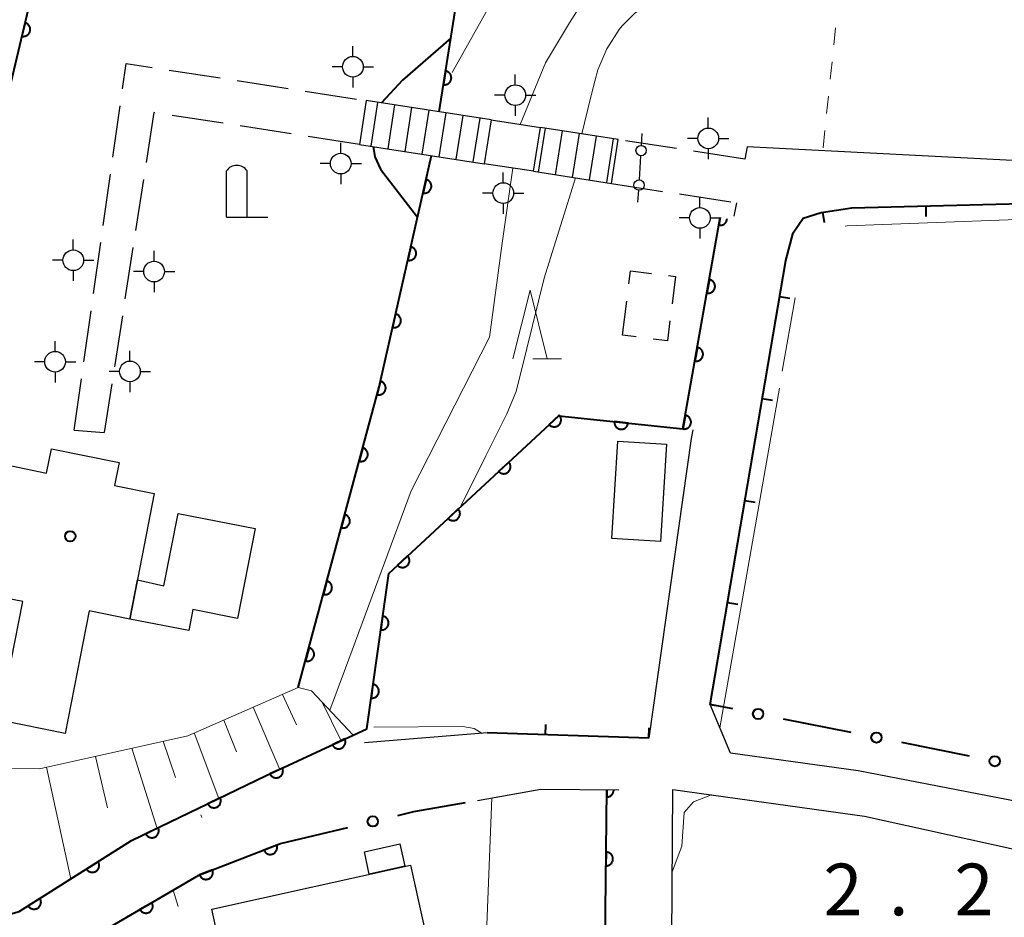
# Model space of a CAD drawing. Units: metres. Extents: x -82000 to -80000, y 33000 to 34500.
# Drawn here: x -81569 to -81497, y 33111 to 33176 of the extents above; entities that cross this region are included whole.
import ezdxf

# ---------------------------------------------------------------- set-up
doc = ezdxf.new("R2010")
doc.units = ezdxf.units.M
for name, color, linetype, lineweight in [('210100_道路縁(街区線)', 7, 'Continuous', 30), ('210600_庭園路等', 7, 'Continuous', 30), ('221400_石段', 7, 'Continuous', 30), ('221499_石段(中)', 7, 'Continuous', 30), ('300100_普通建物', 7, 'Continuous', 30), ('300300_普通無壁舎', 7, 'Continuous', 30), ('420200_記念碑', 7, 'Continuous', 30), ('420500_灯ろう', 7, 'Continuous', 30), ('420700_鳥居', 7, 'Continuous', 30), ('610111_人工斜面(上)', 7, 'Continuous', 30), ('610199_人工斜面(ヒゲ)', 7, 'Continuous', 30), ('611100_コンクリート被覆(直落)', 7, 'Continuous', 30), ('613000_さく(未分類)', 7, 'Continuous', 30), ('614000_へい（未分類）', 7, 'Continuous', 0), ('630100_植生界', 7, 'Continuous', 30), ('633200_針葉樹林', 7, 'Continuous', 13), ('710100_等高線(計曲線)', 7, 'Continuous', 40), ('710200_等高線(主曲線)', 7, 'Continuous', 13), ('710300_等高線(補助曲線)', 7, 'Continuous', 13), ('731200_図化機測定による標高点', 7, 'Continuous', 40), ('819900_指示点', 7, 'Continuous', 40)]:
    doc.layers.add(name, color=color, linetype=linetype, lineweight=lineweight)
doc.styles.add('Style-WORKING', font='MS Gothic.ttf')

msp = doc.modelspace()

# ---------------------------------------------------------------- linework, layer by layer
at = {"layer": '210100_道路縁(街区線)', "linetype": 'Continuous', "lineweight": 30, "flags": 128}
for points in [[(-81446.57, 33165.82), (-81447.17, 33162.97), (-81468.36, 33164.24), (-81473.56, 33164.55), (-81483.73, 33165.16), (-81490.86, 33165.53), (-81515.78, 33166.8), (-81515.95, 33165.91)], [(-81449.82, 33130.38), (-81451.66, 33115.6), (-81454.3, 33114.27), (-81465.41, 33114.72), (-81467.53, 33114.8), (-81486.09, 33117.36), (-81507.73, 33121.56), (-81516.98, 33122.84), (-81518.45, 33126.37), (-81512.97, 33158.57), (-81512.44, 33160.58), (-81511.7, 33161.64), (-81510.4, 33162.05), (-81508.19, 33162.37), (-81490.12, 33162.83), (-81461.9, 33161.02)], [(-81516.55, 33162.75), (-81516.74, 33161.77)], [(-81519.72, 33146.28), (-81519.83, 33145.66), (-81522.9, 33123.91), (-81534.64, 33124.3), (-81543.52, 33123.58)], [(-81535.34, 33119.41), (-81530.73, 33120.22), (-81525.09, 33120.18)], [(-81521.3, 33098.57), (-81521.17, 33120.2), (-81507.25, 33118.27), (-81489.06, 33114.24), (-81478.87, 33112.89), (-81464.42, 33111.51), (-81451.29, 33110.91), (-81451.36, 33109.67), (-81451.67, 33103.79), (-81451.72, 33102.95)], [(-81572.03, 33105.76), (-81565.86, 33107.96), (-81557.4, 33112.89), (-81555.54, 33113.98), (-81549.61, 33116.28)]]:
    msp.add_lwpolyline(points, dxfattribs=at)
at = {"layer": '210600_庭園路等', "linetype": 'Continuous', "lineweight": 30}
for p, q in [((-81557.704, 33172.37), (-81553.998, 33171.798)), ((-81552.763, 33171.607), (-81549.057, 33171.034)), ((-81547.821, 33170.843), (-81544.115, 33170.271)), ((-81561.775, 33166.061), (-81561.247, 33169.774)), ((-81543.4, 33170.16), (-81543.9, 33166.98)), ((-81553.782, 33168.511), (-81557.488, 33169.085)), ((-81534.35, 33168.76), (-81534.84, 33165.58)), ((-81534.35, 33168.76), (-81530.76, 33168.2)), ((-81548.841, 33167.746), (-81552.547, 33168.32)), ((-81531.26, 33165.03), (-81530.76, 33168.2)), ((-81543.9, 33166.98), (-81547.606, 33167.554)), ((-81525.61, 33164.15), (-81525.12, 33167.33)), ((-81520.891, 33166.675), (-81524.597, 33167.249)), ((-81515.95, 33165.91), (-81519.656, 33166.484)), ((-81531.26, 33165.03), (-81534.84, 33165.58)), ((-81562.479, 33161.111), (-81561.951, 33164.823)), ((-81559.561, 33164.436), (-81560.135, 33160.73)), ((-81525.61, 33164.15), (-81521.904, 33163.577)), ((-81520.669, 33163.386), (-81516.963, 33162.814)), ((-81563.183, 33156.16), (-81562.655, 33159.873)), ((-81560.326, 33159.494), (-81560.899, 33155.789)), ((-81563.886, 33151.21), (-81563.358, 33154.923)), ((-81561.09, 33154.553), (-81561.664, 33150.847)), ((-81564.59, 33146.26), (-81564.062, 33149.973)), ((-81561.855, 33149.612), (-81562.4, 33146.09)), ((-81564.59, 33146.26), (-81562.4, 33146.09))]:
    msp.add_line(p, q, dxfattribs=at)
at = {"layer": '210600_庭園路等', "linetype": 'Continuous', "lineweight": 30, "flags": 128}
for points in [[(-81561.071, 33171.011), (-81560.81, 33172.85), (-81558.94, 33172.561)], [(-81558.723, 33169.277), (-81558.81, 33169.29), (-81559.37, 33165.671)]]:
    msp.add_lwpolyline(points, dxfattribs=at)
at = {"layer": '221400_石段', "linetype": 'Continuous', "lineweight": 30, "flags": 128}
for points in [[(-81534.35, 33168.76), (-81543.4, 33170.16)], [(-81525.12, 33167.33), (-81530.76, 33168.2)], [(-81543.9, 33166.98), (-81534.84, 33165.58)], [(-81531.26, 33165.03), (-81525.61, 33164.15)]]:
    msp.add_lwpolyline(points, dxfattribs=at)
at = {"layer": '221499_石段(中)', "linetype": 'Continuous', "lineweight": 30, "flags": 128}
for points in [[(-81542.58, 33170.03), (-81543.07, 33166.86)], [(-81541.35, 33169.84), (-81541.84, 33166.67)], [(-81540.11, 33169.65), (-81540.6, 33166.47)], [(-81538.87, 33169.46), (-81539.37, 33166.28)], [(-81537.64, 33169.27), (-81538.13, 33166.09)], [(-81536.4, 33169.07), (-81536.9, 33165.9)], [(-81535.17, 33168.88), (-81535.66, 33165.71)], [(-81530.9, 33164.97), (-81530.41, 33168.15)], [(-81529.67, 33164.78), (-81529.17, 33167.96)], [(-81528.43, 33164.59), (-81527.94, 33167.77)], [(-81527.2, 33164.4), (-81526.7, 33167.57)], [(-81525.96, 33164.21), (-81525.47, 33167.38)]]:
    msp.add_lwpolyline(points, dxfattribs=at)
at = {"layer": '300100_普通建物', "linetype": 'Continuous', "lineweight": 30, "flags": 128}
for points in [[(-81560.54, 33132.56), (-81563.49, 33133.15), (-81565.25, 33124.27), (-81570.02, 33125.22), (-81568.31, 33133.83), (-81570.98, 33134.35), (-81569.14, 33143.66), (-81566.59, 33143.15), (-81566.24, 33144.9), (-81561.32, 33143.92), (-81561.66, 33142.24), (-81558.79, 33141.67)], [(-81560.54, 33132.56), (-81559.99, 33135.4), (-81558.08, 33134.96), (-81557.04, 33140.22), (-81551.45, 33139.12), (-81552.73, 33132.61), (-81555.97, 33133.25), (-81556.28, 33131.72)]]:
    msp.add_lwpolyline(points, close=True, dxfattribs=at)
at = {"layer": '300100_普通建物', "linetype": 'Continuous', "lineweight": 30}
for points in [[(-81522.05, 33138.18), (-81525.58, 33138.4), (-81525.15, 33145.47), (-81521.62, 33145.25)], [(-81543.18, 33114.06), (-81543.53, 33115.68), (-81540.97, 33116.25), (-81540.61, 33114.63)], [(-81554.61, 33111.53), (-81540.18, 33114.72), (-81538.44, 33106.85), (-81552.88, 33103.67)]]:
    msp.add_3dface(points, dxfattribs=at)
at = {"layer": '300300_普通無壁舎', "linetype": 'Continuous', "lineweight": 30}
for p, q in [((-81524.82, 33153.14), (-81524.507, 33155.62)), ((-81523.822, 33153.015), (-81524.82, 33153.14))]:
    msp.add_line(p, q, dxfattribs=at)
at = {"layer": '300300_普通無壁舎', "linetype": 'Continuous', "lineweight": 30, "flags": 128}
for points in [[(-81524.351, 33156.861), (-81524.23, 33157.82), (-81522.709, 33157.629)], [(-81521.469, 33157.473), (-81520.97, 33157.41), (-81521.22, 33155.428)], [(-81521.376, 33154.188), (-81521.56, 33152.73), (-81522.582, 33152.859)]]:
    msp.add_lwpolyline(points, dxfattribs=at)
at = {"layer": '420200_記念碑', "linetype": 'Continuous', "lineweight": 30}
for p, q in [((-81553.54, 33161.71), (-81553.54, 33165.058)), ((-81552.04, 33161.71), (-81552.04, 33165.058)), ((-81553.54, 33161.71), (-81550.54, 33161.71))]:
    msp.add_line(p, q, dxfattribs=at)
msp.add_arc((-81552.79, 33164.56), 0.9, 33.55731, 146.44269, dxfattribs=at)
at = {"layer": '420500_灯ろう', "linetype": 'Continuous', "lineweight": 30}
for p, q in [((-81544.37, 33173.36), (-81544.37, 33174.11)), ((-81545.12, 33172.61), (-81545.87, 33172.61)), ((-81543.62, 33172.61), (-81542.87, 33172.61)), ((-81544.37, 33171.86), (-81544.37, 33171.11)), ((-81532.59, 33171.3), (-81532.59, 33172.05)), ((-81533.34, 33170.55), (-81534.09, 33170.55)), ((-81531.84, 33170.55), (-81531.09, 33170.55)), ((-81532.59, 33169.8), (-81532.59, 33169.05)), ((-81518.59, 33168.17), (-81518.59, 33168.92)), ((-81519.34, 33167.42), (-81520.09, 33167.42)), ((-81517.84, 33167.42), (-81517.09, 33167.42)), ((-81545.25, 33166.34), (-81545.25, 33167.09)), ((-81518.59, 33166.67), (-81518.59, 33165.92)), ((-81546, 33165.59), (-81546.75, 33165.59)), ((-81544.5, 33165.59), (-81543.75, 33165.59)), ((-81545.25, 33164.84), (-81545.25, 33164.09)), ((-81533.46, 33164.2), (-81533.46, 33164.95)), ((-81534.21, 33163.45), (-81534.96, 33163.45)), ((-81532.71, 33163.45), (-81531.96, 33163.45)), ((-81519.2, 33162.4), (-81519.2, 33163.15)), ((-81533.46, 33162.7), (-81533.46, 33161.95)), ((-81519.95, 33161.65), (-81520.7, 33161.65)), ((-81518.45, 33161.65), (-81517.7, 33161.65)), ((-81519.2, 33160.9), (-81519.2, 33160.15)), ((-81564.65, 33159.33), (-81564.65, 33160.08)), ((-81558.79, 33158.51), (-81558.79, 33159.26)), ((-81565.4, 33158.58), (-81566.15, 33158.58)), ((-81563.9, 33158.58), (-81563.15, 33158.58)), ((-81564.65, 33157.83), (-81564.65, 33157.08)), ((-81559.54, 33157.76), (-81560.29, 33157.76)), ((-81558.04, 33157.76), (-81557.29, 33157.76)), ((-81558.79, 33157.01), (-81558.79, 33156.26)), ((-81565.97, 33151.97), (-81565.97, 33152.72)), ((-81560.54, 33151.27), (-81560.54, 33152.02)), ((-81566.72, 33151.22), (-81567.47, 33151.22)), ((-81565.22, 33151.22), (-81564.47, 33151.22)), ((-81565.97, 33150.47), (-81565.97, 33149.72)), ((-81561.29, 33150.52), (-81562.04, 33150.52)), ((-81559.79, 33150.52), (-81559.04, 33150.52)), ((-81560.54, 33149.77), (-81560.54, 33149.02))]:
    msp.add_line(p, q, dxfattribs=at)
for centre in [(-81544.37, 33172.61), (-81532.59, 33170.55), (-81518.59, 33167.42), (-81545.25, 33165.59), (-81533.46, 33163.45), (-81519.2, 33161.65), (-81564.65, 33158.58), (-81558.79, 33157.76), (-81565.97, 33151.22), (-81560.54, 33150.52)]:
    msp.add_circle(centre, 0.75, dxfattribs=at)
at = {"layer": '420700_鳥居', "linetype": 'Continuous', "lineweight": 30}
msp.add_line((-81523.593, 33164.407), (-81523.487, 33166.153), dxfattribs=at)
at = {"layer": '420700_鳥居', "linetype": 'Continuous', "lineweight": 30, "flags": 128}
for points in [[(-81523.441, 33166.902), (-81523.387, 33167.775)], [(-81523.693, 33162.785), (-81523.639, 33163.658)]]:
    msp.add_lwpolyline(points, dxfattribs=at)
at = {"layer": '420700_鳥居', "linetype": 'Continuous', "lineweight": 30}
for centre in [(-81523.464, 33166.528), (-81523.616, 33164.032)]:
    msp.add_circle(centre, 0.375, dxfattribs=at)
at = {"layer": '610111_人工斜面(上)', "linetype": 'Continuous', "lineweight": 13, "flags": 128}
msp.add_lwpolyline([(-81578.2, 33121.57), (-81575.42, 33121.76), (-81567.09, 33121.7), (-81556.34, 33124.1), (-81548.33, 33127.59), (-81547.37, 33127.35), (-81544.34, 33124.14)], dxfattribs=at)
at = {"layer": '610199_人工斜面(ヒゲ)', "linetype": 'Continuous', "lineweight": 13, "flags": 128}
for points in [[(-81549.48, 33127.09), (-81548.46, 33124.89)], [(-81551.61, 33126.16), (-81549.67, 33121.66)], [(-81546.63, 33126.57), (-81545.23, 33123.73)], [(-81553.74, 33125.23), (-81552.81, 33122.92)], [(-81555.88, 33124.3), (-81554.1, 33119.54)], [(-81560.41, 33123.19), (-81558.57, 33117.38)], [(-81558.14, 33123.7), (-81557.23, 33121.08)], [(-81563.05, 33122.6), (-81562.18, 33118.86)], [(-81566.59, 33121.81), (-81564.82, 33113.71)]]:
    msp.add_lwpolyline(points, dxfattribs=at)
at = {"layer": '611100_コンクリート被覆(直落)', "linetype": 'Continuous', "lineweight": 40}
for p, q in [((-81538.12, 33169.34), (-81534.96, 33189.2)), ((-81580.49, 33124.26), (-81566.75, 33181.65)), ((-81526.2, 33097.66), (-81525.95, 33120.18))]:
    msp.add_line(p, q, dxfattribs=at)
at = {"layer": '611100_コンクリート被覆(直落)', "linetype": 'Continuous', "lineweight": 40, "flags": 128}
for points in [[(-81568.15, 33175.803), (-81568.383, 33174.831), (-81568.339, 33174.823), (-81568.296, 33174.818), (-81568.253, 33174.817), (-81568.209, 33174.82), (-81568.166, 33174.827), (-81568.124, 33174.838), (-81568.083, 33174.852), (-81568.043, 33174.87), (-81568.004, 33174.89), (-81567.968, 33174.916), (-81567.934, 33174.943), (-81567.903, 33174.973), (-81567.875, 33175.006), (-81567.849, 33175.041), (-81567.826, 33175.079), (-81567.808, 33175.118), (-81567.792, 33175.158), (-81567.78, 33175.201), (-81567.772, 33175.244), (-81567.767, 33175.287), (-81567.766, 33175.33), (-81567.769, 33175.374), (-81567.777, 33175.417), (-81567.787, 33175.459), (-81567.801, 33175.501), (-81567.819, 33175.54), (-81567.839, 33175.579), (-81567.865, 33175.615), (-81567.892, 33175.649), (-81567.922, 33175.68), (-81567.956, 33175.709), (-81567.99, 33175.734), (-81568.028, 33175.757), (-81568.067, 33175.775), (-81568.107, 33175.791)], [(-81537.649, 33172.303), (-81537.806, 33171.315), (-81537.762, 33171.31), (-81537.719, 33171.309), (-81537.676, 33171.312), (-81537.632, 33171.318), (-81537.59, 33171.328), (-81537.548, 33171.342), (-81537.508, 33171.359), (-81537.47, 33171.38), (-81537.433, 33171.404), (-81537.399, 33171.432), (-81537.367, 33171.461), (-81537.339, 33171.494), (-81537.313, 33171.529), (-81537.29, 33171.566), (-81537.27, 33171.606), (-81537.255, 33171.646), (-81537.242, 33171.687), (-81537.233, 33171.73), (-81537.228, 33171.774), (-81537.228, 33171.818), (-81537.23, 33171.86), (-81537.236, 33171.904), (-81537.247, 33171.946), (-81537.26, 33171.988), (-81537.277, 33172.028), (-81537.298, 33172.066), (-81537.322, 33172.103), (-81537.35, 33172.137), (-81537.379, 33172.169), (-81537.412, 33172.197), (-81537.448, 33172.223), (-81537.484, 33172.246), (-81537.524, 33172.266), (-81537.564, 33172.281), (-81537.605, 33172.294)], [(-81539.063, 33164.435), (-81539.284, 33163.46), (-81539.24, 33163.452), (-81539.197, 33163.448), (-81539.154, 33163.448), (-81539.11, 33163.451), (-81539.068, 33163.459), (-81539.025, 33163.47), (-81538.984, 33163.484), (-81538.945, 33163.503), (-81538.906, 33163.524), (-81538.871, 33163.55), (-81538.837, 33163.577), (-81538.806, 33163.608), (-81538.778, 33163.642), (-81538.753, 33163.677), (-81538.731, 33163.715), (-81538.713, 33163.754), (-81538.697, 33163.795), (-81538.686, 33163.837), (-81538.678, 33163.88), (-81538.674, 33163.924), (-81538.674, 33163.967), (-81538.677, 33164.01), (-81538.685, 33164.053), (-81538.696, 33164.096), (-81538.71, 33164.137), (-81538.729, 33164.176), (-81538.75, 33164.215), (-81538.776, 33164.25), (-81538.803, 33164.284), (-81538.834, 33164.315), (-81538.867, 33164.343), (-81538.903, 33164.368), (-81538.941, 33164.39), (-81538.98, 33164.408), (-81539.02, 33164.423)], [(-81540.167, 33159.559), (-81540.388, 33158.583), (-81540.345, 33158.576), (-81540.301, 33158.572), (-81540.259, 33158.571), (-81540.215, 33158.575), (-81540.172, 33158.583), (-81540.129, 33158.593), (-81540.088, 33158.608), (-81540.049, 33158.627), (-81540.011, 33158.648), (-81539.975, 33158.673), (-81539.941, 33158.701), (-81539.911, 33158.732), (-81539.882, 33158.765), (-81539.857, 33158.8), (-81539.835, 33158.838), (-81539.817, 33158.877), (-81539.802, 33158.918), (-81539.79, 33158.961), (-81539.782, 33159.004), (-81539.779, 33159.047), (-81539.778, 33159.09), (-81539.781, 33159.134), (-81539.789, 33159.177), (-81539.8, 33159.219), (-81539.814, 33159.26), (-81539.833, 33159.299), (-81539.854, 33159.338), (-81539.88, 33159.374), (-81539.907, 33159.407), (-81539.938, 33159.438), (-81539.972, 33159.466), (-81540.007, 33159.492), (-81540.045, 33159.514), (-81540.084, 33159.532), (-81540.125, 33159.547)], [(-81518.514, 33157.18), (-81518.688, 33156.196), (-81518.645, 33156.19), (-81518.601, 33156.188), (-81518.558, 33156.19), (-81518.515, 33156.195), (-81518.472, 33156.205), (-81518.431, 33156.218), (-81518.39, 33156.234), (-81518.352, 33156.255), (-81518.314, 33156.278), (-81518.28, 33156.305), (-81518.248, 33156.334), (-81518.218, 33156.366), (-81518.192, 33156.401), (-81518.168, 33156.438), (-81518.148, 33156.477), (-81518.132, 33156.517), (-81518.119, 33156.558), (-81518.109, 33156.601), (-81518.103, 33156.645), (-81518.102, 33156.688), (-81518.103, 33156.731), (-81518.109, 33156.775), (-81518.118, 33156.817), (-81518.131, 33156.859), (-81518.148, 33156.899), (-81518.168, 33156.937), (-81518.191, 33156.975), (-81518.218, 33157.009), (-81518.247, 33157.042), (-81518.28, 33157.071), (-81518.315, 33157.097), (-81518.351, 33157.121), (-81518.39, 33157.141), (-81518.43, 33157.157), (-81518.471, 33157.171)], [(-81541.272, 33154.682), (-81541.492, 33153.707), (-81541.449, 33153.699), (-81541.406, 33153.695), (-81541.363, 33153.695), (-81541.319, 33153.698), (-81541.276, 33153.706), (-81541.234, 33153.717), (-81541.193, 33153.731), (-81541.153, 33153.75), (-81541.115, 33153.771), (-81541.079, 33153.797), (-81541.045, 33153.824), (-81541.015, 33153.855), (-81540.987, 33153.889), (-81540.961, 33153.924), (-81540.939, 33153.962), (-81540.921, 33154.001), (-81540.906, 33154.042), (-81540.894, 33154.084), (-81540.887, 33154.127), (-81540.883, 33154.171), (-81540.882, 33154.214), (-81540.886, 33154.257), (-81540.894, 33154.3), (-81540.904, 33154.343), (-81540.919, 33154.384), (-81540.938, 33154.423), (-81540.959, 33154.462), (-81540.984, 33154.497), (-81541.012, 33154.531), (-81541.043, 33154.562), (-81541.076, 33154.59), (-81541.111, 33154.615), (-81541.149, 33154.637), (-81541.188, 33154.655), (-81541.229, 33154.67)], [(-81519.385, 33152.257), (-81519.559, 33151.272), (-81519.516, 33151.266), (-81519.472, 33151.265), (-81519.429, 33151.266), (-81519.386, 33151.272), (-81519.343, 33151.282), (-81519.301, 33151.295), (-81519.261, 33151.311), (-81519.223, 33151.331), (-81519.185, 33151.354), (-81519.151, 33151.382), (-81519.118, 33151.41), (-81519.089, 33151.443), (-81519.063, 33151.478), (-81519.039, 33151.514), (-81519.019, 33151.553), (-81519.003, 33151.593), (-81518.989, 33151.634), (-81518.98, 33151.677), (-81518.974, 33151.721), (-81518.973, 33151.764), (-81518.974, 33151.807), (-81518.98, 33151.851), (-81518.989, 33151.893), (-81519.002, 33151.935), (-81519.018, 33151.976), (-81519.039, 33152.014), (-81519.062, 33152.051), (-81519.089, 33152.086), (-81519.118, 33152.118), (-81519.151, 33152.147), (-81519.186, 33152.174), (-81519.222, 33152.197), (-81519.261, 33152.218), (-81519.301, 33152.234), (-81519.342, 33152.247)], [(-81542.359, 33149.802), (-81542.619, 33148.836), (-81542.576, 33148.826), (-81542.533, 33148.821), (-81542.49, 33148.819), (-81542.446, 33148.82), (-81542.403, 33148.826), (-81542.36, 33148.836), (-81542.318, 33148.848), (-81542.279, 33148.865), (-81542.239, 33148.885), (-81542.203, 33148.909), (-81542.168, 33148.935), (-81542.136, 33148.965), (-81542.106, 33148.997), (-81542.08, 33149.032), (-81542.056, 33149.069), (-81542.037, 33149.107), (-81542.02, 33149.147), (-81542.006, 33149.189), (-81541.997, 33149.232), (-81541.991, 33149.275), (-81541.989, 33149.318), (-81541.991, 33149.362), (-81541.997, 33149.405), (-81542.006, 33149.448), (-81542.019, 33149.489), (-81542.036, 33149.529), (-81542.055, 33149.569), (-81542.08, 33149.605), (-81542.106, 33149.64), (-81542.135, 33149.672), (-81542.168, 33149.701), (-81542.202, 33149.728), (-81542.239, 33149.752), (-81542.277, 33149.771), (-81542.317, 33149.788)], [(-81529.397, 33147.34), (-81530.13, 33146.66), (-81530.099, 33146.629), (-81530.065, 33146.602), (-81530.03, 33146.577), (-81529.992, 33146.555), (-81529.953, 33146.537), (-81529.911, 33146.522), (-81529.869, 33146.511), (-81529.826, 33146.504), (-81529.783, 33146.5), (-81529.739, 33146.501), (-81529.696, 33146.504), (-81529.653, 33146.512), (-81529.611, 33146.524), (-81529.57, 33146.539), (-81529.53, 33146.558), (-81529.493, 33146.58), (-81529.458, 33146.605), (-81529.424, 33146.633), (-81529.393, 33146.665), (-81529.366, 33146.698), (-81529.341, 33146.733), (-81529.319, 33146.771), (-81529.301, 33146.811), (-81529.286, 33146.852), (-81529.275, 33146.894), (-81529.268, 33146.937), (-81529.264, 33146.981), (-81529.265, 33147.025), (-81529.268, 33147.068), (-81529.276, 33147.111), (-81529.288, 33147.153), (-81529.303, 33147.194), (-81529.322, 33147.234), (-81529.344, 33147.271), (-81529.369, 33147.306)], [(-81520.256, 33147.333), (-81520.43, 33146.349), (-81520.387, 33146.343), (-81520.343, 33146.341), (-81520.3, 33146.343), (-81520.257, 33146.348), (-81520.214, 33146.358), (-81520.172, 33146.371), (-81520.132, 33146.387), (-81520.094, 33146.408), (-81520.056, 33146.431), (-81520.022, 33146.458), (-81519.989, 33146.487), (-81519.96, 33146.519), (-81519.934, 33146.554), (-81519.91, 33146.591), (-81519.89, 33146.63), (-81519.874, 33146.67), (-81519.86, 33146.711), (-81519.851, 33146.754), (-81519.845, 33146.797), (-81519.844, 33146.841), (-81519.845, 33146.884), (-81519.851, 33146.927), (-81519.86, 33146.97), (-81519.873, 33147.012), (-81519.889, 33147.052), (-81519.91, 33147.09), (-81519.933, 33147.128), (-81519.96, 33147.162), (-81519.989, 33147.195), (-81520.022, 33147.224), (-81520.056, 33147.25), (-81520.093, 33147.274), (-81520.132, 33147.294), (-81520.172, 33147.31), (-81520.213, 33147.324)], [(-81524.409, 33146.77), (-81525.404, 33146.874), (-81525.407, 33146.83), (-81525.405, 33146.787), (-81525.401, 33146.744), (-81525.392, 33146.701), (-81525.379, 33146.66), (-81525.363, 33146.619), (-81525.345, 33146.58), (-81525.321, 33146.543), (-81525.296, 33146.507), (-81525.266, 33146.475), (-81525.235, 33146.444), (-81525.201, 33146.418), (-81525.164, 33146.394), (-81525.126, 33146.373), (-81525.086, 33146.355), (-81525.045, 33146.342), (-81525.003, 33146.331), (-81524.959, 33146.325), (-81524.915, 33146.322), (-81524.872, 33146.324), (-81524.829, 33146.328), (-81524.786, 33146.337), (-81524.744, 33146.349), (-81524.703, 33146.365), (-81524.664, 33146.384), (-81524.628, 33146.407), (-81524.592, 33146.433), (-81524.559, 33146.463), (-81524.529, 33146.494), (-81524.502, 33146.528), (-81524.478, 33146.565), (-81524.457, 33146.603), (-81524.44, 33146.643), (-81524.427, 33146.684), (-81524.416, 33146.726)], [(-81543.657, 33144.973), (-81543.917, 33144.007), (-81543.874, 33143.998), (-81543.831, 33143.992), (-81543.788, 33143.99), (-81543.744, 33143.992), (-81543.701, 33143.998), (-81543.658, 33144.007), (-81543.616, 33144.02), (-81543.577, 33144.037), (-81543.537, 33144.056), (-81543.501, 33144.081), (-81543.466, 33144.106), (-81543.434, 33144.136), (-81543.404, 33144.169), (-81543.378, 33144.203), (-81543.354, 33144.24), (-81543.335, 33144.278), (-81543.318, 33144.318), (-81543.304, 33144.36), (-81543.295, 33144.403), (-81543.289, 33144.446), (-81543.287, 33144.489), (-81543.289, 33144.533), (-81543.295, 33144.576), (-81543.304, 33144.619), (-81543.317, 33144.661), (-81543.334, 33144.701), (-81543.353, 33144.74), (-81543.378, 33144.777), (-81543.404, 33144.812), (-81543.433, 33144.843), (-81543.466, 33144.873), (-81543.5, 33144.9), (-81543.537, 33144.923), (-81543.575, 33144.943), (-81543.615, 33144.96)], [(-81533.064, 33143.941), (-81533.797, 33143.261), (-81533.766, 33143.23), (-81533.732, 33143.202), (-81533.697, 33143.178), (-81533.659, 33143.156), (-81533.619, 33143.138), (-81533.578, 33143.123), (-81533.536, 33143.111), (-81533.493, 33143.105), (-81533.45, 33143.1), (-81533.406, 33143.102), (-81533.362, 33143.105), (-81533.32, 33143.113), (-81533.277, 33143.125), (-81533.237, 33143.14), (-81533.197, 33143.159), (-81533.16, 33143.181), (-81533.124, 33143.206), (-81533.091, 33143.234), (-81533.06, 33143.265), (-81533.032, 33143.299), (-81533.008, 33143.334), (-81532.986, 33143.372), (-81532.968, 33143.412), (-81532.953, 33143.453), (-81532.941, 33143.495), (-81532.935, 33143.538), (-81532.93, 33143.582), (-81532.932, 33143.626), (-81532.935, 33143.669), (-81532.943, 33143.712), (-81532.955, 33143.754), (-81532.97, 33143.795), (-81532.989, 33143.834), (-81533.011, 33143.871), (-81533.036, 33143.907)], [(-81536.731, 33140.541), (-81537.464, 33139.862), (-81537.433, 33139.831), (-81537.399, 33139.803), (-81537.364, 33139.779), (-81537.326, 33139.757), (-81537.286, 33139.739), (-81537.245, 33139.724), (-81537.203, 33139.712), (-81537.16, 33139.706), (-81537.116, 33139.701), (-81537.072, 33139.702), (-81537.029, 33139.706), (-81536.986, 33139.714), (-81536.944, 33139.726), (-81536.903, 33139.741), (-81536.864, 33139.76), (-81536.827, 33139.782), (-81536.791, 33139.806), (-81536.758, 33139.835), (-81536.727, 33139.866), (-81536.699, 33139.9), (-81536.674, 33139.935), (-81536.653, 33139.973), (-81536.635, 33140.013), (-81536.62, 33140.054), (-81536.608, 33140.096), (-81536.602, 33140.139), (-81536.597, 33140.183), (-81536.598, 33140.226), (-81536.602, 33140.27), (-81536.61, 33140.313), (-81536.622, 33140.355), (-81536.637, 33140.396), (-81536.656, 33140.435), (-81536.677, 33140.472), (-81536.702, 33140.508)], [(-81544.955, 33140.144), (-81545.215, 33139.179), (-81545.172, 33139.169), (-81545.129, 33139.164), (-81545.086, 33139.162), (-81545.042, 33139.163), (-81544.999, 33139.169), (-81544.956, 33139.178), (-81544.914, 33139.191), (-81544.875, 33139.208), (-81544.835, 33139.228), (-81544.799, 33139.252), (-81544.764, 33139.278), (-81544.732, 33139.308), (-81544.702, 33139.34), (-81544.676, 33139.374), (-81544.652, 33139.412), (-81544.633, 33139.45), (-81544.616, 33139.49), (-81544.602, 33139.532), (-81544.593, 33139.575), (-81544.587, 33139.618), (-81544.585, 33139.661), (-81544.587, 33139.705), (-81544.593, 33139.748), (-81544.602, 33139.791), (-81544.615, 33139.832), (-81544.632, 33139.872), (-81544.651, 33139.911), (-81544.676, 33139.948), (-81544.702, 33139.983), (-81544.731, 33140.015), (-81544.764, 33140.044), (-81544.798, 33140.071), (-81544.835, 33140.094), (-81544.873, 33140.114), (-81544.913, 33140.131)], [(-81540.398, 33137.142), (-81541.131, 33136.462), (-81541.1, 33136.431), (-81541.066, 33136.404), (-81541.031, 33136.379), (-81540.993, 33136.357), (-81540.953, 33136.34), (-81540.912, 33136.325), (-81540.87, 33136.313), (-81540.827, 33136.307), (-81540.783, 33136.302), (-81540.739, 33136.303), (-81540.696, 33136.307), (-81540.653, 33136.315), (-81540.611, 33136.327), (-81540.57, 33136.341), (-81540.531, 33136.36), (-81540.494, 33136.382), (-81540.458, 33136.407), (-81540.424, 33136.436), (-81540.393, 33136.467), (-81540.366, 33136.501), (-81540.341, 33136.536), (-81540.319, 33136.574), (-81540.302, 33136.614), (-81540.287, 33136.655), (-81540.275, 33136.697), (-81540.269, 33136.74), (-81540.264, 33136.783), (-81540.265, 33136.827), (-81540.268, 33136.871), (-81540.277, 33136.913), (-81540.289, 33136.956), (-81540.303, 33136.996), (-81540.322, 33137.036), (-81540.344, 33137.073), (-81540.369, 33137.109)], [(-81546.253, 33135.316), (-81546.513, 33134.35), (-81546.47, 33134.341), (-81546.427, 33134.335), (-81546.384, 33134.333), (-81546.34, 33134.335), (-81546.297, 33134.341), (-81546.254, 33134.35), (-81546.212, 33134.362), (-81546.172, 33134.38), (-81546.133, 33134.399), (-81546.097, 33134.423), (-81546.062, 33134.449), (-81546.03, 33134.479), (-81546, 33134.512), (-81545.974, 33134.546), (-81545.95, 33134.583), (-81545.931, 33134.621), (-81545.914, 33134.661), (-81545.9, 33134.703), (-81545.891, 33134.746), (-81545.885, 33134.789), (-81545.883, 33134.832), (-81545.885, 33134.876), (-81545.891, 33134.919), (-81545.9, 33134.962), (-81545.913, 33135.004), (-81545.93, 33135.043), (-81545.949, 33135.083), (-81545.974, 33135.119), (-81545.999, 33135.154), (-81546.029, 33135.186), (-81546.062, 33135.216), (-81546.096, 33135.242), (-81546.133, 33135.266), (-81546.171, 33135.285), (-81546.211, 33135.302)], [(-81542.21, 33132.772), (-81542.35, 33131.782), (-81542.306, 33131.778), (-81542.263, 33131.778), (-81542.22, 33131.781), (-81542.177, 33131.788), (-81542.135, 33131.799), (-81542.093, 33131.814), (-81542.054, 33131.831), (-81542.016, 33131.853), (-81541.979, 33131.877), (-81541.946, 33131.906), (-81541.914, 33131.936), (-81541.886, 33131.969), (-81541.861, 33132.005), (-81541.839, 33132.042), (-81541.82, 33132.082), (-81541.805, 33132.122), (-81541.793, 33132.164), (-81541.785, 33132.207), (-81541.781, 33132.251), (-81541.781, 33132.294), (-81541.784, 33132.337), (-81541.791, 33132.381), (-81541.802, 33132.423), (-81541.816, 33132.464), (-81541.834, 33132.504), (-81541.856, 33132.541), (-81541.88, 33132.578), (-81541.908, 33132.611), (-81541.938, 33132.643), (-81541.972, 33132.671), (-81542.007, 33132.696), (-81542.045, 33132.719), (-81542.084, 33132.737), (-81542.125, 33132.752), (-81542.166, 33132.764)], [(-81547.551, 33130.487), (-81547.811, 33129.521), (-81547.768, 33129.512), (-81547.725, 33129.507), (-81547.682, 33129.504), (-81547.638, 33129.506), (-81547.595, 33129.512), (-81547.552, 33129.521), (-81547.51, 33129.534), (-81547.47, 33129.551), (-81547.431, 33129.571), (-81547.394, 33129.595), (-81547.36, 33129.621), (-81547.328, 33129.65), (-81547.298, 33129.683), (-81547.272, 33129.717), (-81547.248, 33129.754), (-81547.228, 33129.793), (-81547.212, 33129.833), (-81547.198, 33129.874), (-81547.189, 33129.918), (-81547.183, 33129.961), (-81547.181, 33130.003), (-81547.183, 33130.047), (-81547.189, 33130.09), (-81547.198, 33130.133), (-81547.211, 33130.175), (-81547.228, 33130.215), (-81547.247, 33130.254), (-81547.272, 33130.291), (-81547.297, 33130.326), (-81547.327, 33130.358), (-81547.36, 33130.387), (-81547.394, 33130.414), (-81547.431, 33130.437), (-81547.469, 33130.457), (-81547.509, 33130.474)], [(-81542.913, 33127.822), (-81543.053, 33126.832), (-81543.009, 33126.828), (-81542.966, 33126.828), (-81542.923, 33126.831), (-81542.88, 33126.838), (-81542.838, 33126.849), (-81542.796, 33126.863), (-81542.756, 33126.881), (-81542.719, 33126.903), (-81542.682, 33126.927), (-81542.649, 33126.955), (-81542.617, 33126.985), (-81542.589, 33127.019), (-81542.564, 33127.054), (-81542.542, 33127.092), (-81542.523, 33127.131), (-81542.508, 33127.172), (-81542.496, 33127.213), (-81542.488, 33127.257), (-81542.484, 33127.301), (-81542.483, 33127.344), (-81542.487, 33127.387), (-81542.493, 33127.43), (-81542.505, 33127.472), (-81542.519, 33127.514), (-81542.537, 33127.554), (-81542.559, 33127.591), (-81542.583, 33127.628), (-81542.611, 33127.661), (-81542.641, 33127.693), (-81542.674, 33127.721), (-81542.71, 33127.746), (-81542.747, 33127.768), (-81542.787, 33127.787), (-81542.828, 33127.802), (-81542.869, 33127.814)], [(-81544.952, 33123.863), (-81545.859, 33123.44), (-81545.838, 33123.401), (-81545.815, 33123.365), (-81545.789, 33123.331), (-81545.759, 33123.298), (-81545.727, 33123.269), (-81545.692, 33123.242), (-81545.656, 33123.218), (-81545.617, 33123.199), (-81545.577, 33123.181), (-81545.535, 33123.169), (-81545.492, 33123.159), (-81545.449, 33123.154), (-81545.405, 33123.152), (-81545.362, 33123.153), (-81545.318, 33123.159), (-81545.277, 33123.169), (-81545.235, 33123.182), (-81545.194, 33123.198), (-81545.155, 33123.219), (-81545.119, 33123.242), (-81545.085, 33123.268), (-81545.052, 33123.298), (-81545.023, 33123.33), (-81544.996, 33123.365), (-81544.972, 33123.401), (-81544.953, 33123.44), (-81544.935, 33123.48), (-81544.923, 33123.522), (-81544.913, 33123.565), (-81544.907, 33123.608), (-81544.906, 33123.652), (-81544.907, 33123.695), (-81544.913, 33123.739), (-81544.923, 33123.781), (-81544.936, 33123.822)], [(-81549.484, 33121.751), (-81550.391, 33121.329), (-81550.371, 33121.29), (-81550.347, 33121.253), (-81550.321, 33121.219), (-81550.291, 33121.186), (-81550.259, 33121.157), (-81550.225, 33121.13), (-81550.188, 33121.107), (-81550.149, 33121.087), (-81550.109, 33121.069), (-81550.067, 33121.057), (-81550.025, 33121.047), (-81549.981, 33121.042), (-81549.938, 33121.04), (-81549.894, 33121.042), (-81549.851, 33121.048), (-81549.809, 33121.057), (-81549.767, 33121.07), (-81549.727, 33121.087), (-81549.687, 33121.107), (-81549.651, 33121.131), (-81549.617, 33121.157), (-81549.584, 33121.186), (-81549.555, 33121.218), (-81549.528, 33121.253), (-81549.504, 33121.289), (-81549.485, 33121.328), (-81549.467, 33121.368), (-81549.455, 33121.411), (-81549.445, 33121.453), (-81549.44, 33121.496), (-81549.438, 33121.54), (-81549.439, 33121.583), (-81549.445, 33121.627), (-81549.455, 33121.669), (-81549.468, 33121.71)], [(-81553.995, 33119.593), (-81554.895, 33119.158), (-81554.874, 33119.12), (-81554.85, 33119.084), (-81554.824, 33119.05), (-81554.794, 33119.018), (-81554.761, 33118.989), (-81554.726, 33118.962), (-81554.689, 33118.939), (-81554.65, 33118.92), (-81554.61, 33118.903), (-81554.568, 33118.891), (-81554.525, 33118.882), (-81554.482, 33118.877), (-81554.438, 33118.876), (-81554.395, 33118.878), (-81554.351, 33118.885), (-81554.309, 33118.895), (-81554.268, 33118.908), (-81554.228, 33118.926), (-81554.189, 33118.947), (-81554.153, 33118.971), (-81554.119, 33118.997), (-81554.087, 33119.027), (-81554.058, 33119.06), (-81554.032, 33119.095), (-81554.008, 33119.132), (-81553.989, 33119.171), (-81553.972, 33119.211), (-81553.961, 33119.253), (-81553.951, 33119.296), (-81553.946, 33119.339), (-81553.945, 33119.383), (-81553.948, 33119.426), (-81553.954, 33119.47), (-81553.964, 33119.512), (-81553.978, 33119.553)], [(-81558.497, 33117.419), (-81559.398, 33116.984), (-81559.377, 33116.945), (-81559.353, 33116.909), (-81559.326, 33116.875), (-81559.296, 33116.843), (-81559.264, 33116.814), (-81559.229, 33116.788), (-81559.192, 33116.765), (-81559.153, 33116.746), (-81559.112, 33116.729), (-81559.07, 33116.717), (-81559.028, 33116.707), (-81558.984, 33116.703), (-81558.94, 33116.702), (-81558.897, 33116.704), (-81558.854, 33116.71), (-81558.812, 33116.72), (-81558.77, 33116.734), (-81558.73, 33116.751), (-81558.691, 33116.772), (-81558.655, 33116.796), (-81558.621, 33116.822), (-81558.589, 33116.852), (-81558.56, 33116.885), (-81558.534, 33116.92), (-81558.511, 33116.957), (-81558.492, 33116.996), (-81558.475, 33117.036), (-81558.463, 33117.079), (-81558.453, 33117.121), (-81558.449, 33117.164), (-81558.448, 33117.208), (-81558.45, 33117.252), (-81558.456, 33117.295), (-81558.467, 33117.337), (-81558.48, 33117.378)], [(-81549.897, 33116.169), (-81550.829, 33115.807), (-81550.812, 33115.767), (-81550.79, 33115.729), (-81550.767, 33115.693), (-81550.74, 33115.658), (-81550.709, 33115.627), (-81550.677, 33115.598), (-81550.642, 33115.572), (-81550.604, 33115.55), (-81550.565, 33115.53), (-81550.524, 33115.515), (-81550.483, 33115.502), (-81550.44, 33115.494), (-81550.396, 33115.489), (-81550.353, 33115.488), (-81550.309, 33115.491), (-81550.266, 33115.498), (-81550.224, 33115.508), (-81550.182, 33115.522), (-81550.142, 33115.539), (-81550.104, 33115.561), (-81550.068, 33115.584), (-81550.034, 33115.611), (-81550.003, 33115.642), (-81549.974, 33115.675), (-81549.947, 33115.709), (-81549.925, 33115.747), (-81549.905, 33115.786), (-81549.89, 33115.827), (-81549.877, 33115.869), (-81549.869, 33115.911), (-81549.865, 33115.955), (-81549.863, 33115.998), (-81549.866, 33116.042), (-81549.873, 33116.085), (-81549.883, 33116.127)], [(-81526, 33115.659), (-81526.011, 33114.659), (-81525.967, 33114.66), (-81525.924, 33114.666), (-81525.882, 33114.675), (-81525.84, 33114.687), (-81525.8, 33114.704), (-81525.761, 33114.723), (-81525.723, 33114.746), (-81525.689, 33114.772), (-81525.656, 33114.801), (-81525.626, 33114.834), (-81525.599, 33114.867), (-81525.576, 33114.904), (-81525.555, 33114.943), (-81525.538, 33114.983), (-81525.524, 33115.025), (-81525.515, 33115.066), (-81525.508, 33115.109), (-81525.506, 33115.153), (-81525.507, 33115.197), (-81525.513, 33115.24), (-81525.521, 33115.283), (-81525.534, 33115.325), (-81525.55, 33115.365), (-81525.57, 33115.404), (-81525.593, 33115.441), (-81525.619, 33115.476), (-81525.648, 33115.509), (-81525.681, 33115.538), (-81525.714, 33115.566), (-81525.751, 33115.589), (-81525.79, 33115.61), (-81525.83, 33115.627), (-81525.871, 33115.64), (-81525.913, 33115.65), (-81525.956, 33115.656)], [(-81562.842, 33114.96), (-81563.687, 33114.426), (-81563.662, 33114.389), (-81563.634, 33114.356), (-81563.604, 33114.326), (-81563.57, 33114.297), (-81563.535, 33114.272), (-81563.497, 33114.25), (-81563.458, 33114.231), (-81563.417, 33114.217), (-81563.375, 33114.204), (-81563.331, 33114.197), (-81563.288, 33114.193), (-81563.244, 33114.193), (-81563.201, 33114.197), (-81563.158, 33114.204), (-81563.115, 33114.215), (-81563.075, 33114.23), (-81563.036, 33114.248), (-81562.997, 33114.27), (-81562.961, 33114.295), (-81562.928, 33114.323), (-81562.897, 33114.353), (-81562.869, 33114.387), (-81562.844, 33114.422), (-81562.822, 33114.46), (-81562.803, 33114.499), (-81562.788, 33114.54), (-81562.776, 33114.582), (-81562.769, 33114.626), (-81562.764, 33114.669), (-81562.765, 33114.713), (-81562.769, 33114.756), (-81562.776, 33114.799), (-81562.787, 33114.842), (-81562.802, 33114.882), (-81562.82, 33114.921)], [(-81554.559, 33114.361), (-81555.491, 33113.999), (-81555.473, 33113.959), (-81555.452, 33113.921), (-81555.429, 33113.885), (-81555.401, 33113.85), (-81555.371, 33113.819), (-81555.338, 33113.79), (-81555.303, 33113.764), (-81555.266, 33113.742), (-81555.227, 33113.722), (-81555.186, 33113.707), (-81555.144, 33113.694), (-81555.101, 33113.686), (-81555.058, 33113.681), (-81555.014, 33113.68), (-81554.971, 33113.683), (-81554.928, 33113.69), (-81554.886, 33113.7), (-81554.844, 33113.714), (-81554.804, 33113.731), (-81554.766, 33113.753), (-81554.73, 33113.776), (-81554.696, 33113.803), (-81554.664, 33113.834), (-81554.635, 33113.866), (-81554.609, 33113.901), (-81554.587, 33113.939), (-81554.567, 33113.978), (-81554.552, 33114.019), (-81554.539, 33114.06), (-81554.531, 33114.103), (-81554.526, 33114.147), (-81554.525, 33114.19), (-81554.528, 33114.234), (-81554.535, 33114.277), (-81554.545, 33114.319)], [(-81567.068, 33112.289), (-81567.914, 33111.755), (-81567.889, 33111.718), (-81567.861, 33111.685), (-81567.831, 33111.655), (-81567.797, 33111.626), (-81567.761, 33111.601), (-81567.724, 33111.579), (-81567.684, 33111.56), (-81567.643, 33111.546), (-81567.601, 33111.533), (-81567.558, 33111.526), (-81567.515, 33111.522), (-81567.471, 33111.522), (-81567.428, 33111.526), (-81567.385, 33111.533), (-81567.342, 33111.544), (-81567.302, 33111.559), (-81567.262, 33111.577), (-81567.224, 33111.599), (-81567.188, 33111.624), (-81567.155, 33111.652), (-81567.124, 33111.682), (-81567.096, 33111.716), (-81567.071, 33111.751), (-81567.049, 33111.789), (-81567.03, 33111.828), (-81567.015, 33111.869), (-81567.003, 33111.912), (-81566.996, 33111.955), (-81566.991, 33111.998), (-81566.992, 33112.042), (-81566.996, 33112.085), (-81567.003, 33112.128), (-81567.014, 33112.171), (-81567.029, 33112.211), (-81567.047, 33112.251)], [(-81558.948, 33111.988), (-81559.812, 33111.484), (-81559.788, 33111.447), (-81559.761, 33111.413), (-81559.732, 33111.382), (-81559.7, 33111.352), (-81559.665, 33111.326), (-81559.628, 33111.302), (-81559.59, 33111.282), (-81559.549, 33111.266), (-81559.508, 33111.252), (-81559.464, 33111.244), (-81559.422, 33111.237), (-81559.378, 33111.236), (-81559.334, 33111.239), (-81559.291, 33111.244), (-81559.248, 33111.254), (-81559.207, 33111.267), (-81559.167, 33111.284), (-81559.128, 33111.304), (-81559.091, 33111.328), (-81559.057, 33111.355), (-81559.025, 33111.384), (-81558.996, 33111.416), (-81558.97, 33111.451), (-81558.946, 33111.488), (-81558.926, 33111.526), (-81558.91, 33111.567), (-81558.896, 33111.609), (-81558.887, 33111.652), (-81558.881, 33111.695), (-81558.88, 33111.738), (-81558.882, 33111.782), (-81558.888, 33111.825), (-81558.898, 33111.868), (-81558.911, 33111.909), (-81558.928, 33111.949)]]:
    msp.add_lwpolyline(points, close=True, dxfattribs=at)
for points in [[(-81548.33, 33127.59), (-81542.47, 33149.39), (-81538.67, 33166.17)], [(-81574.56, 33109.65), (-81568.57, 33111.34), (-81560.42, 33116.49), (-81550.71, 33121.18), (-81543.37, 33124.6), (-81541.77, 33135.87), (-81529.44, 33147.3), (-81520.43, 33146.35), (-81517.72, 33161.67)], [(-81517.72, 33161.67), (-81517.817, 33161.119), (-81517.774, 33161.114), (-81517.73, 33161.112), (-81517.687, 33161.113), (-81517.644, 33161.119), (-81517.601, 33161.129), (-81517.56, 33161.142), (-81517.519, 33161.158), (-81517.481, 33161.179), (-81517.443, 33161.201), (-81517.409, 33161.229), (-81517.377, 33161.258), (-81517.348, 33161.29), (-81517.321, 33161.325), (-81517.297, 33161.361), (-81517.277, 33161.4), (-81517.261, 33161.44), (-81517.248, 33161.482), (-81517.238, 33161.524), (-81517.232, 33161.568), (-81517.232, 33161.584)], [(-81525.95, 33120.18), (-81525.956, 33119.659), (-81525.912, 33119.66), (-81525.869, 33119.666), (-81525.827, 33119.674), (-81525.784, 33119.687), (-81525.744, 33119.703), (-81525.705, 33119.723), (-81525.668, 33119.745), (-81525.634, 33119.772), (-81525.6, 33119.801), (-81525.571, 33119.833), (-81525.543, 33119.867), (-81525.52, 33119.904), (-81525.5, 33119.943), (-81525.482, 33119.982), (-81525.469, 33120.024), (-81525.459, 33120.066), (-81525.453, 33120.109), (-81525.45, 33120.153), (-81525.451, 33120.174)], [(-81565.86, 33107.96), (-81557.4, 33112.89), (-81555.54, 33113.98), (-81549.61, 33116.28)]]:
    msp.add_lwpolyline(points, dxfattribs=at)
at = {"layer": '613000_さく(未分類)', "linetype": 'Continuous', "lineweight": 40}
for p, q in [((-81516.815, 33126.044), (-81518.45, 33126.37)), ((-81508.234, 33124.331), (-81513.137, 33125.31)), ((-81499.653, 33122.619), (-81504.557, 33123.598)), ((-81549.61, 33116.28), (-81544.748, 33117.446))]:
    msp.add_line(p, q, dxfattribs=at)
at = {"layer": '613000_さく(未分類)', "linetype": 'Continuous', "lineweight": 40, "flags": 128}
msp.add_lwpolyline([(-81541.101, 33118.321), (-81539.94, 33118.6), (-81536.192, 33119.26)], dxfattribs=at)
at = {"layer": '613000_さく(未分類)', "linetype": 'Continuous', "lineweight": 40}
for centre in [(-81514.976, 33125.677), (-81506.395, 33123.965), (-81497.815, 33122.252), (-81542.925, 33117.884)]:
    msp.add_circle(centre, 0.375, dxfattribs=at)
at = {"layer": '614000_へい（未分類）', "linetype": 'Continuous', "lineweight": 40}
for p, q in [((-81502.822, 33162.507), (-81502.803, 33161.757)), ((-81510.299, 33162.065), (-81510.191, 33161.322)), ((-81513.417, 33155.945), (-81512.677, 33155.819)), ((-81514.675, 33148.551), (-81513.936, 33148.425)), ((-81515.933, 33141.157), (-81515.194, 33141.032)), ((-81517.192, 33133.764), (-81516.452, 33133.638)), ((-81518.45, 33126.37), (-81517.711, 33126.244)), ((-81530.396, 33124.159), (-81530.371, 33124.909)), ((-81522.9, 33123.91), (-81522.875, 33124.66)), ((-81522.9, 33123.91), (-81534.64, 33124.3))]:
    msp.add_line(p, q, dxfattribs=at)
at = {"layer": '614000_へい（未分類）', "linetype": 'Continuous', "lineweight": 40, "flags": 128}
msp.add_lwpolyline([(-81518.45, 33126.37), (-81512.97, 33158.57), (-81512.44, 33160.58), (-81511.7, 33161.64), (-81510.4, 33162.05), (-81508.19, 33162.37), (-81490.12, 33162.83), (-81461.9, 33161.02), (-81465.41, 33114.72)], dxfattribs=at)
at = {"layer": '630100_植生界', "linetype": 'Continuous', "lineweight": 13}
for p, q in [((-81509.354, 33175.445), (-81509.485, 33174.202)), ((-81509.615, 33172.959), (-81509.745, 33171.716)), ((-81509.876, 33170.472), (-81510.006, 33169.229)), ((-81510.136, 33167.986), (-81510.267, 33166.743)), ((-81557.041, 33111.701), (-81557.4, 33112.89))]:
    msp.add_line(p, q, dxfattribs=at)
at = {"layer": '633200_針葉樹林', "linetype": 'Continuous', "lineweight": 13}
msp.add_line((-81531.312, 33151.42), (-81529.228, 33151.42), dxfattribs=at)
at = {"layer": '633200_針葉樹林', "linetype": 'Continuous', "lineweight": 13, "flags": 128}
msp.add_lwpolyline([(-81532.77, 33151.42), (-81531.52, 33156.42), (-81530.27, 33151.42)], dxfattribs=at)
at = {"layer": '710100_等高線(計曲線)', "linetype": 'Continuous', "lineweight": 40, "elevation": 10, "flags": 128}
for points in [[(-81537.27, 33174.69), (-81540.77, 33171.65), (-81542.3, 33169.99)], [(-81542.89, 33166.82), (-81542.77, 33166.09), (-81542.36, 33165.18), (-81539.68, 33161.71)]]:
    msp.add_lwpolyline(points, dxfattribs=at)
at = {"layer": '710200_等高線(主曲線)', "linetype": 'Continuous', "lineweight": 13, "flags": 128}
for points, elevation in [([(-81513.62, 33184.13), (-81514.44, 33182.48), (-81515.11, 33181.41), (-81515.95, 33180.46), (-81516.22, 33180.22), (-81517.34, 33179.42), (-81518.59, 33178.83), (-81518.72, 33178.78), (-81521.75, 33177.71), (-81522.9, 33177.19), (-81523.94, 33176.48), (-81524.84, 33175.59), (-81525.06, 33175.32), (-81525.96, 33173.92), (-81526.61, 33172.38), (-81526.83, 33171.56), (-81527.15, 33170.24), (-81527.77, 33167.74)], 4), ([(-81532.33, 33180.93), (-81534.3, 33177.31), (-81537.16, 33172.2)], 8), ([(-81526.1, 33179.85), (-81528.67, 33175.8), (-81530.41, 33172.9), (-81532.23, 33168.43)], 6), ([(-81532.77, 33165.26), (-81533.55, 33159.81), (-81534.47, 33153), (-81540.15, 33141.85), (-81544.91, 33129), (-81546.04, 33125.94)], 6), ([(-81528.22, 33164.56), (-81530.49, 33157.28), (-81531.76, 33152.18), (-81532.53, 33149.05), (-81533.2, 33147.43), (-81534.73, 33144.39), (-81536.6, 33140.66)], 4), ([(-81542.85, 33124.72), (-81536.4, 33124.76), (-81535.58, 33124.62), (-81535, 33124.27)], 4), ([(-81536.82, 33098.81), (-81535.46, 33099.87), (-81535.01, 33101.15), (-81534.29, 33119.59)], 4), ([(-81555.41, 33118.35), (-81555.33, 33118.17)], 6)]:
    msp.add_lwpolyline(points, dxfattribs=dict(at, elevation=elevation))
at = {"layer": '710300_等高線(補助曲線)', "linetype": 'Continuous', "lineweight": 13}
for p, q in [((-81513.222, 33150.537, 3), (-81512.29, 33155.86, 3)), ((-81517.75, 33124.68, 3), (-81513.438, 33149.305, 3))]:
    msp.add_line(p, q, dxfattribs=at)
at = {"layer": '710300_等高線(補助曲線)', "linetype": 'Continuous', "lineweight": 13, "elevation": 3, "flags": 128}
for points in [[(-81508.67, 33161.04), (-81508.53, 33161.07), (-81490.36, 33161.75), (-81483.7, 33161.313)], [(-81521.21, 33114.23), (-81520.51, 33116.08), (-81520.33, 33118.53), (-81519.67, 33119.31), (-81518.36, 33119.81)]]:
    msp.add_lwpolyline(points, dxfattribs=at)
at = {"layer": '819900_指示点', "linetype": 'Continuous', "lineweight": 40}
msp.add_circle((-81564.87, 33138.56), 0.375, dxfattribs=at)

# ---------------------------------------------------------------- texts
at = {"layer": '731200_図化機測定による標高点', "linetype": 'Continuous', "lineweight": 40, "style": 'Style-WORKING'}
for s, p in [('2', (-81510.24, 33111.07, -9.999)), ('2', (-81500.74, 33111.07, -9.999)), ('.', (-81505.49, 33111.07, -9.999))]:
    msp.add_text(s, height=3.75, dxfattribs=at).set_placement(p)

doc.saveas('drawing.dxf')
